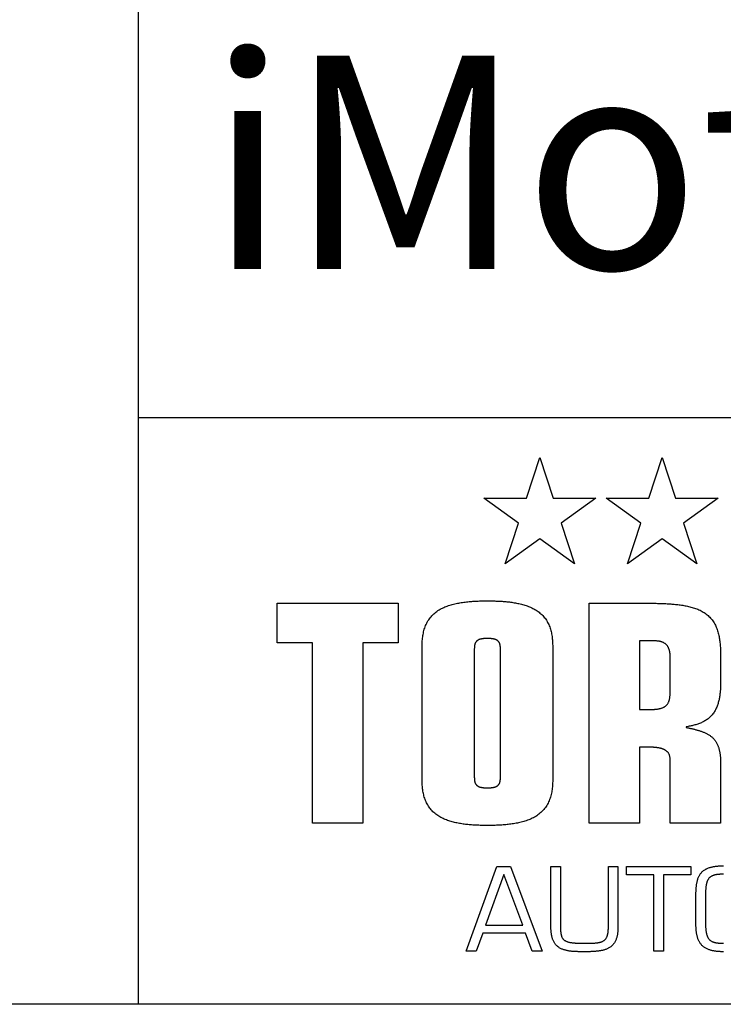
# Model space of a CAD drawing. Extents: x 225 to 1808, y 170 to 2198.
# Drawn here: x 1138 to 1161, y 1666 to 1699 of the extents above; entities that cross this region are included whole.
import ezdxf

# ---------------------------------------------------------------- set-up
doc = ezdxf.new("R2010")
doc.units = 0
doc.header["$MEASUREMENT"] = 0
for name, color, linetype in [('outline-Körperkante', 7, 'Continuous'), ('PLANKOPF', 7, 'Continuous'), ('Schrift_Deutsch', 1, 'Continuous'), ('Tormax Logo', 7, 'Continuous')]:
    doc.layers.add(name, color=color, linetype=linetype)
doc.styles.get("Standard").update_dxf_attribs({"font": 'monotxt.shx'})

# ---------------------------------------------------------------- blocks, each defined once
blk = doc.blocks.new('Tormax Logo')
at = {"layer": 'Tormax Logo', "color": 5, "linetype": 'Continuous'}
for points in [[(17.87317, 0), (17.87317, -5.83832), (12.66437, -5.83832), (12.66437, -32.51466), (5.20937, -32.51466), (5.20937, -5.83832), (0, -5.83832), (0, 0)], [(40.73317, -26.18192), (40.73165, -26.37564), (40.72695, -26.56934), (40.71887, -26.76292), (40.70721, -26.95628), (40.69178, -27.14932), (40.67236, -27.34194), (40.64877, -27.53404), (40.62079, -27.72552), (40.58823, -27.91628), (40.55088, -28.10622), (40.50851, -28.29512), (40.46087, -28.48275), (40.40772, -28.66886), (40.34879, -28.85319), (40.28388, -29.03548), (40.21275, -29.21548), (40.13521, -29.39291), (40.05106, -29.56751), (39.96021, -29.73893), (39.86272, -29.90674), (39.75865, -30.0705), (39.64805, -30.22979), (39.53099, -30.3842), (39.40764, -30.53349), (39.27822, -30.67751), (39.14293, -30.81613), (39.002, -30.94918), (38.8557, -31.07656), (38.70445, -31.1982), (38.54865, -31.31404), (38.38872, -31.42404), (38.22508, -31.52817), (38.05808, -31.62659), (37.88808, -31.7195), (37.71543, -31.80712), (37.54044, -31.88963), (37.36332, -31.96725), (37.18423, -32.04017), (37.00334, -32.1086), (36.82082, -32.17273), (36.63683, -32.23278), (36.45154, -32.28895), (36.26512, -32.34143), (36.07774, -32.39043), (35.88956, -32.43615), (35.70067, -32.47874), (35.51113, -32.51835), (35.32101, -32.55511), (35.13037, -32.58917), (34.93926, -32.62067), (34.74776, -32.64974), (34.55591, -32.67652), (34.36379, -32.70115), (34.17144, -32.72375), (33.97886, -32.74439), (33.7861, -32.76317), (33.59316, -32.78017), (33.40006, -32.79546), (33.20684, -32.80915), (33.0135, -32.8213), (32.82008, -32.83201), (32.62658, -32.84135), (32.43304, -32.84941), (32.23944, -32.85623), (32.04581, -32.86186), (31.85216, -32.86636), (31.65847, -32.86977), (31.46478, -32.87215), (31.07737, -32.87399), (30.89658, -32.8736), (30.71578, -32.8724), (30.53498, -32.87035), (30.35419, -32.8674), (30.17343, -32.86352), (29.9927, -32.85866), (29.81203, -32.85278), (29.63141, -32.84584), (29.45087, -32.83779), (29.27041, -32.82859), (29.09004, -32.81819), (28.90978, -32.80653), (28.72963, -32.79353), (28.54959, -32.77913), (28.36969, -32.76324), (28.18991, -32.74581), (28.01028, -32.72675), (27.83079, -32.70599), (27.65146, -32.68348), (27.4723, -32.65911), (27.29338, -32.63278), (27.11474, -32.60438), (26.93644, -32.5738), (26.75853, -32.54092), (26.58108, -32.50563), (26.40415, -32.46781), (26.22781, -32.42734), (26.05214, -32.3841), (25.8772, -32.33797), (25.7031, -32.28881), (25.52998, -32.23646), (25.35796, -32.18073), (25.1872, -32.12147), (25.01784, -32.0585), (24.85002, -31.99165), (24.68387, -31.92076), (24.51954, -31.84565), (24.35718, -31.76615), (24.19699, -31.68211), (24.03927, -31.59339), (23.8843, -31.49985), (23.73237, -31.40135), (23.58376, -31.29776), (23.43879, -31.18903), (23.29779, -31.07525), (23.16111, -30.95648), (23.02908, -30.8328), (22.90203, -30.70431), (22.78018, -30.57113), (22.66364, -30.43341), (22.55255, -30.29133), (22.447, -30.14505), (22.34712, -29.99475), (22.25292, -29.84071), (22.16442, -29.6832), (22.08164, -29.52252), (22.00459, -29.35895), (21.93318, -29.19279), (21.86727, -29.0243), (21.80671, -28.85377), (21.75137, -28.68149), (21.70111, -28.50773), (21.65575, -28.3327), (21.61507, -28.15655), (21.57885, -27.97947), (21.5469, -27.8016), (21.51901, -27.62311), (21.495, -27.44409), (21.4747, -27.2646), (21.45797, -27.08472), (21.44464, -26.90453), (21.43456, -26.72408), (21.42755, -26.54345), (21.42213, -26.18192), (21.42213, -6.33218), (21.42366, -6.13847), (21.42835, -5.94478), (21.43643, -5.75121), (21.44808, -5.55786), (21.46351, -5.36483), (21.48292, -5.17222), (21.50651, -4.98013), (21.53449, -4.78866), (21.56704, -4.59791), (21.60438, -4.40798), (21.64674, -4.21908), (21.69437, -4.03146), (21.74751, -3.84537), (21.80643, -3.66104), (21.87133, -3.47876), (21.94245, -3.29876), (22.01998, -3.12134), (22.10412, -2.94674), (22.19496, -2.77533), (22.29243, -2.60753), (22.3965, -2.44377), (22.50708, -2.28448), (22.62413, -2.13008), (22.74747, -1.9808), (22.87689, -1.83678), (23.01217, -1.69818), (23.15309, -1.56513), (23.29938, -1.43776), (23.45063, -1.31613), (23.60643, -1.20029), (23.76635, -1.09031), (23.92998, -0.98619), (24.09698, -0.88778), (24.26697, -0.79488), (24.43962, -0.70727), (24.6146, -0.62477), (24.79172, -0.54717), (24.9708, -0.47426), (25.15168, -0.40584), (25.3342, -0.34172), (25.51818, -0.28168), (25.70346, -0.22553), (25.88987, -0.17306), (26.07725, -0.12407), (26.26542, -0.07837), (26.45431, -0.03579), (26.64383, 0.00381), (26.83395, 0.04057), (27.02458, 0.07462), (27.21568, 0.1061), (27.40717, 0.13516), (27.59901, 0.16193), (27.79112, 0.18656), (27.98347, 0.20915), (28.17603, 0.22979), (28.36879, 0.24856), (28.56172, 0.26555), (28.7548, 0.28084), (28.94801, 0.29452), (29.14134, 0.30666), (29.33475, 0.31737), (29.52824, 0.32671), (29.72178, 0.33476), (29.91536, 0.34158), (30.10898, 0.34721), (30.30263, 0.3517), (30.4963, 0.35511), (30.68998, 0.35749), (31.07737, 0.35933), (31.25816, 0.35894), (31.43897, 0.35774), (31.61977, 0.35569), (31.80056, 0.35275), (31.98132, 0.34887), (32.16205, 0.34401), (32.34273, 0.33813), (32.52334, 0.33119), (32.70389, 0.32314), (32.88435, 0.31394), (33.06472, 0.30355), (33.24498, 0.29189), (33.42514, 0.2789), (33.60517, 0.2645), (33.78508, 0.24862), (33.96486, 0.23119), (34.1445, 0.21214), (34.32399, 0.19139), (34.50332, 0.16888), (34.68248, 0.14452), (34.8614, 0.1182), (35.04005, 0.08981), (35.21835, 0.05924), (35.39626, 0.02637), (35.57372, -0.00891), (35.75065, -0.04672), (35.92699, -0.08718), (36.10267, -0.13041), (36.27761, -0.17653), (36.45172, -0.22568), (36.62485, -0.27802), (36.79687, -0.33373), (36.96763, -0.39298), (37.137, -0.45593), (37.30484, -0.52276), (37.47099, -0.59364), (37.63533, -0.66873), (37.7977, -0.74822), (37.9579, -0.83224), (38.11563, -0.92094), (38.27062, -1.01447), (38.42256, -1.11295), (38.57119, -1.21652), (38.71617, -1.32522), (38.85718, -1.43899), (38.99388, -1.55775), (39.12593, -1.6814), (39.253, -1.80988), (39.37487, -1.94305), (39.49142, -2.08075), (39.60254, -2.22282), (39.7081, -2.36909), (39.808, -2.51938), (39.90222, -2.67342), (39.99073, -2.83092), (40.07353, -2.99159), (40.15059, -3.15515), (40.22202, -3.32131), (40.28795, -3.4898), (40.34851, -3.66032), (40.40386, -3.8326), (40.45413, -4.00636), (40.49951, -4.18139), (40.5402, -4.35753), (40.57642, -4.53462), (40.60837, -4.71249), (40.63627, -4.89098), (40.66029, -5.07), (40.68059, -5.24949), (40.69732, -5.42937), (40.71065, -5.60957), (40.72074, -5.79002), (40.72775, -5.97065), (40.73317, -6.33218)], [(65.56804, -32.51466), (58.11304, -32.51466), (58.11304, -23.21819), (58.11249, -23.15589), (58.11077, -23.09363), (58.10779, -23.03142), (58.10344, -22.96927), (58.09764, -22.90719), (58.09028, -22.84523), (58.08124, -22.78346), (58.07043, -22.722), (58.05773, -22.66094), (58.04303, -22.60038), (58.02622, -22.54042), (58.00719, -22.48116), (57.98583, -22.4227), (57.96204, -22.36514), (57.93574, -22.30861), (57.90695, -22.25331), (57.87564, -22.19941), (57.84181, -22.14709), (57.80551, -22.09648), (57.76683, -22.04767), (57.72585, -22.00073), (57.68266, -21.95573), (57.63737, -21.91274), (57.59012, -21.87179), (57.54111, -21.83286), (57.4905, -21.79595), (57.4385, -21.76106), (57.38526, -21.72815), (57.33094, -21.69717), (57.2757, -21.66804), (57.21968, -21.64069), (57.16302, -21.61505), (57.10578, -21.59101), (57.04799, -21.56845), (56.98968, -21.54727), (56.93089, -21.52735), (56.87167, -21.50863), (56.81204, -21.49106), (56.75205, -21.47458), (56.69174, -21.45915), (56.63115, -21.44469), (56.57031, -21.43117), (56.50927, -21.41853), (56.44807, -21.40671), (56.38674, -21.39565), (56.3253, -21.38533), (56.26375, -21.37571), (56.20211, -21.36675), (56.14038, -21.35843), (56.07857, -21.35071), (56.01669, -21.34356), (55.95474, -21.33696), (55.89274, -21.33086), (55.83068, -21.32524), (55.76857, -21.32009), (55.70642, -21.31539), (55.64423, -21.31111), (55.58201, -21.30725), (55.51976, -21.30378), (55.45749, -21.30068), (55.3952, -21.29794), (55.3329, -21.29554), (55.27058, -21.29346), (55.20826, -21.29169), (55.14593, -21.29022), (55.0836, -21.28905), (55.02126, -21.28815), (54.95893, -21.28752), (54.83427, -21.28703), (53.57692, -21.28703), (53.57692, -32.51466), (46.12191, -32.51466), (46.12191, 0), (55.3287, 0), (55.50732, -0.00027), (55.68595, -0.00112), (55.86459, -0.00257), (56.04323, -0.00467), (56.22187, -0.00743), (56.40049, -0.01089), (56.5791, -0.0151), (56.75769, -0.02007), (56.93626, -0.02584), (57.1148, -0.03244), (57.2933, -0.03991), (57.47177, -0.04829), (57.65018, -0.05761), (57.82853, -0.06796), (58.00681, -0.07938), (58.18499, -0.09194), (58.36306, -0.10571), (58.54101, -0.12074), (58.71883, -0.1371), (58.89651, -0.15485), (59.07401, -0.17406), (59.25135, -0.19478), (59.42848, -0.21712), (59.60539, -0.24117), (59.78206, -0.26706), (59.95844, -0.29488), (60.13453, -0.32475), (60.31028, -0.35678), (60.48561, -0.3911), (60.66044, -0.42785), (60.83467, -0.46717), (61.00821, -0.5092), (61.18097, -0.55408), (61.35285, -0.60198), (61.52376, -0.65309), (61.69359, -0.70762), (61.86224, -0.76576), (62.02961, -0.82771), (62.19555, -0.89368), (62.35982, -0.96388), (62.52217, -1.03853), (62.68235, -1.11786), (62.84012, -1.20208), (62.99518, -1.29133), (63.14716, -1.38569), (63.29571, -1.48522), (63.44047, -1.58998), (63.58108, -1.70006), (63.7172, -1.81549), (63.84857, -1.93621), (63.97498, -2.06206), (64.09622, -2.1929), (64.21209, -2.32858), (64.32238, -2.46896), (64.42695, -2.61381), (64.52581, -2.76273), (64.61895, -2.91532), (64.70641, -3.07117), (64.78818, -3.22987), (64.86432, -3.39106), (64.93507, -3.5545), (65.00067, -3.71999), (65.06138, -3.88733), (65.11745, -4.05632), (65.16911, -4.22678), (65.21659, -4.39856), (65.2601, -4.57155), (65.29984, -4.7456), (65.33604, -4.92059), (65.36889, -5.09639), (65.39859, -5.27287), (65.42531, -5.44993), (65.4492, -5.62745), (65.47043, -5.80532), (65.48917, -5.98344), (65.50557, -6.16171), (65.51976, -6.34009), (65.53187, -6.51857), (65.54202, -6.69712), (65.55034, -6.87572), (65.55694, -7.05435), (65.56193, -7.23299), (65.56538, -7.41164), (65.56804, -7.76892), (65.56804, -11.67664), (65.56749, -11.82119), (65.5658, -11.96573), (65.5629, -12.11025), (65.55874, -12.25475), (65.55327, -12.39919), (65.54642, -12.54356), (65.53813, -12.68786), (65.52835, -12.83205), (65.51701, -12.97613), (65.50405, -13.12007), (65.48937, -13.26384), (65.47287, -13.40741), (65.45446, -13.55074), (65.43406, -13.69381), (65.41155, -13.83656), (65.38685, -13.97899), (65.35986, -14.12104), (65.33047, -14.26264), (65.29852, -14.40368), (65.2639, -14.54406), (65.22647, -14.68368), (65.18608, -14.82243), (65.14261, -14.96021), (65.09592, -15.09692), (65.04588, -15.23245), (64.99236, -15.36669), (64.93521, -15.49943), (64.87429, -15.63048), (64.80949, -15.75965), (64.74066, -15.88674), (64.66775, -16.01152), (64.59068, -16.1338), (64.50938, -16.25334), (64.42387, -16.36995), (64.3342, -16.48338), (64.24045, -16.59343), (64.14268, -16.69988), (64.04099, -16.80253), (63.93552, -16.9013), (63.82642, -16.99611), (63.71382, -17.08689), (63.59791, -17.17359), (63.47897, -17.25621), (63.35733, -17.33477), (63.23332, -17.40932), (63.10725, -17.47991), (62.97927, -17.54666), (62.84952, -17.60976), (62.71813, -17.66935), (62.58525, -17.72561), (62.45099, -17.7787), (62.31549, -17.82879), (62.17888, -17.87604), (62.0413, -17.92061), (61.90287, -17.96268), (61.76373, -18.0024), (61.62401, -18.03995), (61.48384, -18.07548), (61.34328, -18.10914), (61.20236, -18.14104), (61.06111, -18.1713), (60.91954, -18.20006), (60.77768, -18.22742), (60.49321, -18.27846), (60.49321, -18.36815), (60.59467, -18.39014), (60.69609, -18.41227), (60.79747, -18.43457), (60.8988, -18.45708), (61.00008, -18.47984), (61.10129, -18.50286), (61.20243, -18.5262), (61.3035, -18.54988), (61.40448, -18.57393), (61.50536, -18.59838), (61.60615, -18.62328), (61.70681, -18.64866), (61.80734, -18.67458), (61.90771, -18.7011), (62.0079, -18.72828), (62.10788, -18.75618), (62.20764, -18.78486), (62.30716, -18.81438), (62.4064, -18.84479), (62.50536, -18.87616), (62.60399, -18.90855), (62.70227, -18.94204), (62.80012, -18.97671), (62.8975, -19.01266), (62.99435, -19.04996), (63.09062, -19.08872), (63.18625, -19.12901), (63.28116, -19.17094), (63.37528, -19.2146), (63.46853, -19.2601), (63.56084, -19.30752), (63.65211, -19.35697), (63.74223, -19.40853), (63.83105, -19.46228), (63.91847, -19.51833), (64.00434, -19.57675), (64.08853, -19.63759), (64.17089, -19.70087), (64.25128, -19.76661), (64.32953, -19.83482), (64.40552, -19.90552), (64.47914, -19.97867), (64.55031, -20.05425), (64.61894, -20.1322), (64.68496, -20.21251), (64.74828, -20.29512), (64.80884, -20.37992), (64.86663, -20.46675), (64.9216, -20.55544), (64.97375, -20.6458), (65.02304, -20.73768), (65.06949, -20.83092), (65.11318, -20.92536), (65.1542, -21.02087), (65.19261, -21.11729), (65.22851, -21.2145), (65.26198, -21.31239), (65.29314, -21.41094), (65.3221, -21.51013), (65.34897, -21.6099), (65.37385, -21.71024), (65.39684, -21.81108), (65.41801, -21.91238), (65.43744, -22.01409), (65.45524, -22.11615), (65.47147, -22.2185), (65.48621, -22.32112), (65.49951, -22.42397), (65.51144, -22.52703), (65.52206, -22.63027), (65.53141, -22.73367), (65.53956, -22.83719), (65.54656, -22.94081), (65.55248, -23.04451), (65.55738, -23.14826), (65.5613, -23.25204), (65.5643, -23.35582), (65.5664, -23.45961), (65.56804, -23.66721)], [(33.00853, -6.73635), (33.00819, -6.6838), (33.00711, -6.63128), (33.00525, -6.5788), (33.00254, -6.52638), (32.99891, -6.47405), (32.99431, -6.42182), (32.98868, -6.36971), (32.98194, -6.31775), (32.974, -6.26596), (32.96471, -6.21441), (32.95393, -6.16313), (32.94154, -6.11218), (32.92741, -6.06161), (32.91138, -6.01146), (32.89336, -5.96184), (32.87326, -5.91294), (32.85104, -5.86497), (32.82661, -5.81816), (32.79993, -5.7727), (32.77091, -5.72882), (32.73951, -5.68671), (32.70568, -5.64658), (32.66957, -5.60848), (32.63136, -5.57246), (32.59122, -5.53856), (32.54934, -5.50681), (32.50589, -5.47725), (32.46105, -5.44993), (32.41498, -5.42479), (32.36781, -5.40172), (32.31969, -5.38061), (32.27075, -5.36132), (32.22112, -5.34375), (32.17094, -5.32777), (32.12035, -5.31325), (32.06944, -5.30009), (32.01827, -5.28821), (31.96685, -5.2775), (31.91522, -5.26788), (31.8634, -5.25927), (31.81144, -5.25157), (31.75935, -5.24471), (31.70716, -5.23862), (31.65488, -5.23325), (31.60252, -5.22856), (31.5501, -5.22449), (31.49764, -5.22101), (31.44514, -5.21806), (31.39262, -5.2156), (31.3401, -5.21359), (31.28756, -5.212), (31.23502, -5.21081), (31.18248, -5.20999), (31.07737, -5.20936), (31.02481, -5.2095), (30.97224, -5.20993), (30.91967, -5.21069), (30.86711, -5.21182), (30.81456, -5.21336), (30.76203, -5.21535), (30.70953, -5.21782), (30.65706, -5.22081), (30.60464, -5.22435), (30.55226, -5.22849), (30.49994, -5.23327), (30.44768, -5.23871), (30.39549, -5.24486), (30.34337, -5.25175), (30.29136, -5.25944), (30.23948, -5.26803), (30.18779, -5.2776), (30.13634, -5.28825), (30.08516, -5.30008), (30.03433, -5.31318), (29.98386, -5.32765), (29.93384, -5.34359), (29.88434, -5.36114), (29.83546, -5.38044), (29.78732, -5.40163), (29.74007, -5.42481), (29.69387, -5.45002), (29.64892, -5.47731), (29.6054, -5.50674), (29.56349, -5.53834), (29.52338, -5.57218), (29.48523, -5.60827), (29.4492, -5.64654), (29.41538, -5.68682), (29.38392, -5.72896), (29.35486, -5.77279), (29.32818, -5.81808), (29.30381, -5.86458), (29.2817, -5.9121), (29.26175, -5.9605), (29.24385, -6.0097), (29.22787, -6.05961), (29.21371, -6.11013), (29.20126, -6.16119), (29.19039, -6.21269), (29.18099, -6.26454), (29.17295, -6.31666), (29.16616, -6.36896), (29.16049, -6.42135), (29.15587, -6.47378), (29.15223, -6.52625), (29.1495, -6.57874), (29.14763, -6.63126), (29.14621, -6.73635), (29.14621, -25.77775), (29.14655, -25.83031), (29.14763, -25.88285), (29.14949, -25.93534), (29.1522, -25.98776), (29.15582, -26.04011), (29.16041, -26.09235), (29.16604, -26.14447), (29.17276, -26.19645), (29.1807, -26.24824), (29.18998, -26.29981), (29.20074, -26.3511), (29.21311, -26.40206), (29.22723, -26.45265), (29.24324, -26.50282), (29.26124, -26.55247), (29.28132, -26.60139), (29.30352, -26.64938), (29.32793, -26.69622), (29.35459, -26.7417), (29.38359, -26.78561), (29.41498, -26.82774), (29.44879, -26.8679), (29.48489, -26.90603), (29.52309, -26.94207), (29.56322, -26.976), (29.6051, -27.00778), (29.64855, -27.03735), (29.69339, -27.0647), (29.73947, -27.08985), (29.78664, -27.11293), (29.83477, -27.13406), (29.88372, -27.15335), (29.93336, -27.17093), (29.98355, -27.18692), (30.03416, -27.20144), (30.08507, -27.2146), (30.13626, -27.22649), (30.18769, -27.23719), (30.23933, -27.24681), (30.29116, -27.25542), (30.34314, -27.26311), (30.39524, -27.26998), (30.44744, -27.27607), (30.49973, -27.28143), (30.5521, -27.28612), (30.60453, -27.29018), (30.65701, -27.29366), (30.70952, -27.29661), (30.76205, -27.29907), (30.81458, -27.30108), (30.86713, -27.30267), (30.91968, -27.30386), (30.97224, -27.30467), (31.07737, -27.3053), (31.12994, -27.30516), (31.18252, -27.30473), (31.2351, -27.30397), (31.28768, -27.30284), (31.34024, -27.3013), (31.39278, -27.29932), (31.44529, -27.29685), (31.49777, -27.29386), (31.55021, -27.29032), (31.6026, -27.28618), (31.65493, -27.28141), (31.70721, -27.27597), (31.75941, -27.26983), (31.81153, -27.26294), (31.86356, -27.25525), (31.91545, -27.24666), (31.96716, -27.23709), (32.01862, -27.22644), (32.0698, -27.21461), (32.12065, -27.20151), (32.17113, -27.18703), (32.22116, -27.17109), (32.27067, -27.15353), (32.31956, -27.13423), (32.36771, -27.11302), (32.41497, -27.08983), (32.46117, -27.0646), (32.50612, -27.03729), (32.54964, -27.00785), (32.59154, -26.97622), (32.63165, -26.94236), (32.66979, -26.90624), (32.70582, -26.86794), (32.73962, -26.82763), (32.77107, -26.78546), (32.80011, -26.7416), (32.82677, -26.69629), (32.85112, -26.64976), (32.87321, -26.60222), (32.89313, -26.5538), (32.91102, -26.50458), (32.92698, -26.45466), (32.94112, -26.40411), (32.95356, -26.35304), (32.96442, -26.30153), (32.9738, -26.24966), (32.98183, -26.19753), (32.98861, -26.14522), (32.99427, -26.09282), (32.99888, -26.04038), (33.00252, -25.9879), (33.00524, -25.93539), (33.00711, -25.88286), (33.00853, -25.77775)], [(58.11304, -7.99371), (58.11265, -7.9235), (58.11145, -7.85329), (58.10936, -7.7831), (58.10634, -7.71296), (58.10231, -7.64291), (58.09723, -7.57296), (58.09102, -7.50315), (58.08362, -7.43351), (58.07497, -7.36406), (58.06502, -7.29483), (58.0537, -7.22585), (58.04094, -7.15715), (58.0267, -7.08876), (58.0109, -7.0207), (57.99345, -6.95301), (57.97421, -6.88573), (57.95304, -6.8189), (57.92976, -6.75257), (57.9043, -6.68685), (57.8766, -6.62194), (57.8466, -6.558), (57.81426, -6.49524), (57.77953, -6.43383), (57.74236, -6.37396), (57.70271, -6.31582), (57.66059, -6.25954), (57.61606, -6.20522), (57.56918, -6.15296), (57.52001, -6.10288), (57.46861, -6.05506), (57.41505, -6.00962), (57.35938, -5.96664), (57.30177, -5.92618), (57.24242, -5.88826), (57.18152, -5.8529), (57.11927, -5.82011), (57.05583, -5.78981), (56.99139, -5.76191), (56.92611, -5.73634), (56.86008, -5.713), (56.79337, -5.6918), (56.72604, -5.67266), (56.65816, -5.65546), (56.5898, -5.64012), (56.52101, -5.62655), (56.45188, -5.61464), (56.38246, -5.60431), (56.31282, -5.59547), (56.24302, -5.58801), (56.17312, -5.58186), (56.10312, -5.57696), (56.03304, -5.57325), (55.96292, -5.57068), (55.82256, -5.56869), (53.57692, -5.56869), (53.57692, -15.71834), (55.01478, -15.71834), (55.09192, -15.71814), (55.16908, -15.7175), (55.24622, -15.7164), (55.32333, -15.71481), (55.40039, -15.7127), (55.47738, -15.71004), (55.55429, -15.70682), (55.63109, -15.70299), (55.70777, -15.69853), (55.78433, -15.69339), (55.86078, -15.6875), (55.93714, -15.68081), (56.01344, -15.67323), (56.08968, -15.66469), (56.1659, -15.65514), (56.24211, -15.64449), (56.31832, -15.63268), (56.39449, -15.61961), (56.47055, -15.60517), (56.54642, -15.58924), (56.62204, -15.57171), (56.69731, -15.55246), (56.77206, -15.53135), (56.84616, -15.50823), (56.91944, -15.48296), (56.99176, -15.45539), (57.06296, -15.42538), (57.13288, -15.3928), (57.20138, -15.35748), (57.26827, -15.31932), (57.3333, -15.27819), (57.3962, -15.23402), (57.4567, -15.18671), (57.5146, -15.13624), (57.56974, -15.0827), (57.62194, -15.02614), (57.67106, -14.96665), (57.71697, -14.90436), (57.75962, -14.8396), (57.79901, -14.77272), (57.83511, -14.70408), (57.86795, -14.63403), (57.89768, -14.56277), (57.92456, -14.49047), (57.9488, -14.4173), (57.97064, -14.34342), (57.99023, -14.26892), (58.00774, -14.19388), (58.02332, -14.11836), (58.03713, -14.04246), (58.04933, -13.96624), (58.06007, -13.88977), (58.0695, -13.81314), (58.07778, -13.73642), (58.085, -13.65962), (58.09122, -13.58275), (58.0965, -13.50582), (58.10091, -13.42884), (58.10453, -13.35182), (58.1074, -13.27476), (58.10961, -13.19767), (58.11121, -13.12056), (58.11227, -13.04343), (58.11304, -12.88915)], [(36.71893, -48.80199), (30.39236, -48.80199), (29.42425, -51.4546), (27.93875, -51.4546), (32.49505, -38.93598), (34.49852, -38.93598), (39.17254, -51.4546), (37.70329, -51.4546)], [(48.97016, -38.93598), (50.38896, -38.93598), (50.38896, -47.94992), (50.38834, -48.05276), (50.38641, -48.15559), (50.38308, -48.25838), (50.37828, -48.36107), (50.37192, -48.46363), (50.3639, -48.56602), (50.35415, -48.66819), (50.34258, -48.7701), (50.3291, -48.87171), (50.31362, -48.97298), (50.29603, -49.07385), (50.27618, -49.17426), (50.25394, -49.27416), (50.22918, -49.37347), (50.20173, -49.47215), (50.17142, -49.57011), (50.13806, -49.6673), (50.10147, -49.76364), (50.06154, -49.85894), (50.01818, -49.95289), (49.97133, -50.04518), (49.9209, -50.13549), (49.86683, -50.22353), (49.80914, -50.30907), (49.74787, -50.39192), (49.68306, -50.47189), (49.61476, -50.5488), (49.54306, -50.62249), (49.4681, -50.69287), (49.39004, -50.75984), (49.30905, -50.82331), (49.22532, -50.88322), (49.1391, -50.93959), (49.05071, -50.99247), (48.96043, -51.0419), (48.86854, -51.08795), (48.7752, -51.13074), (48.68053, -51.17045), (48.58466, -51.20721), (48.48772, -51.24118), (48.38984, -51.27251), (48.29114, -51.30137), (48.19176, -51.32789), (48.09182, -51.35224), (47.99145, -51.37456), (47.89071, -51.39498), (47.78963, -51.41361), (47.68826, -51.43056), (47.58662, -51.44593), (47.48477, -51.45985), (47.38272, -51.47241), (47.28052, -51.48374), (47.17821, -51.49393), (47.07581, -51.50307), (46.97332, -51.51124), (46.87076, -51.51848), (46.76813, -51.52486), (46.66546, -51.53045), (46.56273, -51.5353), (46.45998, -51.53947), (46.3572, -51.54304), (46.2544, -51.54605), (46.1516, -51.54857), (46.04879, -51.55063), (45.94597, -51.55228), (45.84315, -51.55354), (45.74033, -51.55445), (45.63751, -51.55506), (45.43185, -51.5555), (45.32874, -51.55547), (45.22561, -51.55533), (45.12249, -51.55504), (45.01937, -51.55456), (44.91626, -51.55383), (44.81316, -51.55281), (44.71008, -51.55144), (44.60701, -51.54969), (44.50397, -51.5475), (44.40095, -51.54482), (44.29796, -51.54159), (44.195, -51.53773), (44.09208, -51.53318), (43.98918, -51.52784), (43.88632, -51.52166), (43.78349, -51.51456), (43.68071, -51.50645), (43.57796, -51.49728), (43.47527, -51.48693), (43.3727, -51.47531), (43.2703, -51.46229), (43.16811, -51.44777), (43.06619, -51.43162), (42.9646, -51.41373), (42.86337, -51.39396), (42.76258, -51.37219), (42.66226, -51.34828), (42.5625, -51.3221), (42.46343, -51.29349), (42.36518, -51.26228), (42.26789, -51.2283), (42.17169, -51.19138), (42.07673, -51.15138), (41.98313, -51.1081), (41.89103, -51.0614), (41.80061, -51.01114), (41.71214, -50.95729), (41.62595, -50.89989), (41.54237, -50.83892), (41.46172, -50.77442), (41.38423, -50.70644), (41.31002, -50.6351), (41.23918, -50.56053), (41.1718, -50.48286), (41.10797, -50.40225), (41.04771, -50.31887), (40.99103, -50.23297), (40.93793, -50.14476), (40.8884, -50.05446), (40.84239, -49.9623), (40.79979, -49.86843), (40.76046, -49.77305), (40.72429, -49.67633), (40.69115, -49.57846), (40.66093, -49.47961), (40.63351, -49.37996), (40.60875, -49.2797), (40.58655, -49.17899), (40.56677, -49.0779), (40.54926, -48.97647), (40.53388, -48.87472), (40.5205, -48.77268), (40.509, -48.67037), (40.49929, -48.56783), (40.49129, -48.46511), (40.48492, -48.36223), (40.4801, -48.25924), (40.47676, -48.15617), (40.47418, -47.94992), (40.47418, -38.93598), (41.89298, -38.93598), (41.89298, -47.94992), (41.89315, -48.01801), (41.8937, -48.08611), (41.89469, -48.15421), (41.89619, -48.2223), (41.89826, -48.29037), (41.90096, -48.35842), (41.90436, -48.42644), (41.90851, -48.49443), (41.91349, -48.56237), (41.91935, -48.63025), (41.92618, -48.69807), (41.93411, -48.76577), (41.94329, -48.8333), (41.95386, -48.9006), (41.96598, -48.96763), (41.9798, -49.03431), (41.99552, -49.10053), (42.01333, -49.16622), (42.03342, -49.23126), (42.05598, -49.29552), (42.08119, -49.35874), (42.10924, -49.42066), (42.14031, -49.48103), (42.17458, -49.53958), (42.21216, -49.59607), (42.25299, -49.65028), (42.29699, -49.70198), (42.34405, -49.75097), (42.39411, -49.79702), (42.44695, -49.84002), (42.50223, -49.88), (42.55958, -49.91703), (42.61863, -49.95114), (42.67904, -49.9824), (42.7406, -50.01099), (42.8032, -50.03713), (42.8667, -50.06105), (42.93097, -50.08296), (42.99592, -50.10305), (43.06145, -50.12145), (43.12745, -50.13828), (43.19384, -50.15369), (43.26052, -50.16781), (43.32743, -50.18073), (43.39452, -50.19255), (43.46176, -50.20336), (43.52913, -50.21322), (43.59658, -50.22224), (43.6641, -50.23049), (43.73169, -50.23802), (43.79933, -50.24492), (43.86703, -50.25124), (43.93478, -50.25704), (44.00258, -50.26237), (44.07042, -50.26723), (44.13831, -50.27166), (44.20623, -50.27568), (44.27418, -50.2793), (44.34217, -50.28257), (44.41019, -50.28549), (44.47823, -50.2881), (44.54629, -50.29041), (44.61438, -50.29246), (44.68248, -50.29426), (44.7506, -50.29583), (44.81872, -50.29721), (44.88686, -50.29842), (44.95499, -50.29946), (45.02313, -50.30034), (45.09127, -50.30106), (45.15941, -50.30164), (45.22754, -50.30209), (45.29566, -50.30239), (45.43185, -50.30263), (45.4997, -50.30263), (45.56756, -50.30261), (45.63543, -50.30255), (45.7033, -50.30246), (45.77117, -50.30231), (45.83904, -50.30208), (45.9069, -50.30177), (45.97476, -50.30136), (46.0426, -50.30084), (46.11044, -50.30019), (46.17826, -50.2994), (46.24607, -50.29843), (46.31386, -50.29727), (46.38165, -50.29588), (46.44943, -50.29424), (46.51721, -50.29231), (46.58498, -50.29006), (46.65276, -50.28748), (46.72053, -50.28452), (46.78831, -50.28116), (46.85607, -50.27734), (46.92379, -50.27301), (46.99148, -50.26813), (47.0591, -50.26264), (47.12664, -50.25649), (47.19411, -50.24959), (47.26148, -50.24187), (47.32877, -50.23324), (47.39596, -50.22364), (47.46302, -50.21296), (47.52989, -50.2011), (47.59648, -50.18795), (47.66274, -50.1734), (47.72857, -50.15735), (47.79394, -50.13962), (47.85878, -50.12005), (47.92305, -50.09846), (47.9867, -50.07467), (48.04958, -50.04853), (48.11144, -50.01989), (48.17206, -49.98864), (48.23117, -49.95462), (48.28855, -49.91772), (48.34395, -49.8779), (48.39712, -49.83529), (48.44785, -49.78999), (48.49588, -49.74213), (48.541, -49.69182), (48.58315, -49.63922), (48.62242, -49.58451), (48.6589, -49.52786), (48.69269, -49.46948), (48.72387, -49.40953), (48.75254, -49.34819), (48.77879, -49.28566), (48.80272, -49.22211), (48.82442, -49.15772), (48.84401, -49.09263), (48.86165, -49.02696), (48.87748, -48.96082), (48.89165, -48.89434), (48.90429, -48.82763), (48.91553, -48.76075), (48.92545, -48.6937), (48.93416, -48.62651), (48.94173, -48.55919), (48.94827, -48.49177), (48.95384, -48.42424), (48.9585, -48.35663), (48.96229, -48.28895), (48.96527, -48.22121), (48.96749, -48.15343), (48.96901, -48.08561), (48.97016, -47.94992)], [(61.17206, -40.18885), (57.11523, -40.18885), (57.11523, -51.4546), (55.69643, -51.4546), (55.69643, -40.18885), (51.64127, -40.18885), (51.64127, -38.93598), (61.17206, -38.93598)], [(36.31813, -47.63264), (33.53042, -40.1042), (30.77635, -47.63264)]]:
    blk.add_lwpolyline(points, close=True, dxfattribs=at)
for points in [[(65.99576, -51.5555), (65.89222, -51.55506), (65.78869, -51.5537), (65.68518, -51.55137), (65.58173, -51.548), (65.47836, -51.54355), (65.37508, -51.53795), (65.27193, -51.53115), (65.16892, -51.5231), (65.06608, -51.51374), (64.96343, -51.50299), (64.86097, -51.49073), (64.75873, -51.47686), (64.65672, -51.46126), (64.55494, -51.44382), (64.45342, -51.42443), (64.35216, -51.40298), (64.25118, -51.37935), (64.15061, -51.35342), (64.05061, -51.32506), (63.95136, -51.29414), (63.85301, -51.26053), (63.75573, -51.22411), (63.65969, -51.18474), (63.56507, -51.14229), (63.47202, -51.09664), (63.38073, -51.04768), (63.2914, -50.99537), (63.20424, -50.93966), (63.11947, -50.88053), (63.03727, -50.81796), (62.95783, -50.75196), (62.88129, -50.68257), (62.80782, -50.60982), (62.73755, -50.53382), (62.67056, -50.45477), (62.60696, -50.37288), (62.54684, -50.28834), (62.49027, -50.20138), (62.43718, -50.11224), (62.38753, -50.02117), (62.34125, -49.92841), (62.29825, -49.8342), (62.25841, -49.73868), (62.2216, -49.642), (62.18765, -49.54425), (62.15644, -49.44557), (62.12781, -49.34608), (62.10162, -49.24591), (62.07772, -49.14516), (62.05599, -49.04395), (62.03632, -48.94232), (62.0186, -48.84033), (62.00274, -48.73801), (61.98863, -48.63542), (61.97618, -48.5326), (61.96527, -48.4296), (61.95581, -48.32646), (61.9477, -48.22323), (61.94085, -48.11994), (61.93522, -48.01659), (61.93075, -47.91319), (61.92737, -47.80974), (61.92503, -47.70626), (61.92323, -47.49923), (61.92323, -43.04271), (61.92359, -42.93668), (61.92473, -42.83065), (61.92668, -42.72465), (61.92952, -42.6187), (61.93328, -42.51282), (61.93804, -42.40703), (61.94383, -42.30135), (61.95071, -42.19581), (61.95874, -42.09043), (61.968, -41.98522), (61.97861, -41.88018), (61.99067, -41.7753), (62.00431, -41.67058), (62.01965, -41.56601), (62.03679, -41.4616), (62.05586, -41.35734), (62.07698, -41.25323), (62.10029, -41.1494), (62.12595, -41.04602), (62.15412, -40.94327), (62.18496, -40.84131), (62.21864, -40.74032), (62.2553, -40.64047), (62.29511, -40.54195), (62.33822, -40.44492), (62.38479, -40.34957), (62.4349, -40.25616), (62.48866, -40.16494), (62.54614, -40.07615), (62.60742, -39.99003), (62.67249, -39.90678), (62.74136, -39.82659), (62.81402, -39.74965), (62.89035, -39.67612), (62.97011, -39.60614), (63.05309, -39.53983), (63.13905, -39.47734), (63.22773, -39.41873), (63.31884, -39.36395), (63.41207, -39.3129), (63.50712, -39.26548), (63.60369, -39.22159), (63.70162, -39.18107), (63.80077, -39.14374), (63.90101, -39.10944), (64.00221, -39.07797), (64.10424, -39.04916), (64.20696, -39.02285), (64.31023, -38.99885), (64.41396, -38.977), (64.5181, -38.9572), (64.62259, -38.93933), (64.7274, -38.92328), (64.83247, -38.90894), (64.93776, -38.8962), (65.04323, -38.88494), (65.14883, -38.87506), (65.25451, -38.86646), (65.36026, -38.85904), (65.46607, -38.85275), (65.57193, -38.84753), (65.67783, -38.84333), (65.78377, -38.84008), (65.99576, -38.8362)], [(65.99576, -40.08795), (65.92783, -40.08813), (65.8599, -40.08869), (65.792, -40.08967), (65.72413, -40.09111), (65.65631, -40.09305), (65.58857, -40.09553), (65.52092, -40.09858), (65.45337, -40.10224), (65.38595, -40.10656), (65.31867, -40.11157), (65.2515, -40.11734), (65.18442, -40.12395), (65.11738, -40.1315), (65.05034, -40.14005), (64.98331, -40.14971), (64.9163, -40.16059), (64.84934, -40.17279), (64.78246, -40.18642), (64.71576, -40.20161), (64.64937, -40.21846), (64.58347, -40.23713), (64.51819, -40.25773), (64.4537, -40.2804), (64.39015, -40.30526), (64.32769, -40.33244), (64.26648, -40.36208), (64.20667, -40.39429), (64.14843, -40.42918), (64.09197, -40.46672), (64.03749, -40.50693), (63.9852, -40.54979), (63.93529, -40.59527), (63.88783, -40.64328), (63.84287, -40.69372), (63.80045, -40.74648), (63.76061, -40.80142), (63.72332, -40.85833), (63.68855, -40.91697), (63.65626, -40.97709), (63.62641, -41.03847), (63.59892, -41.10087), (63.57365, -41.16417), (63.55045, -41.22822), (63.52914, -41.29288), (63.50958, -41.35802), (63.49165, -41.42356), (63.47525, -41.48947), (63.46028, -41.5557), (63.44664, -41.62222), (63.43423, -41.68899), (63.42295, -41.75596), (63.4127, -41.8231), (63.40339, -41.89038), (63.39494, -41.95775), (63.3873, -42.02522), (63.38043, -42.09278), (63.37429, -42.16041), (63.36883, -42.22811), (63.36401, -42.29587), (63.35977, -42.36367), (63.35608, -42.43151), (63.35289, -42.49937), (63.35016, -42.56725), (63.34786, -42.63515), (63.34598, -42.70307), (63.3445, -42.77099), (63.34338, -42.83892), (63.34261, -42.90685), (63.34203, -43.04271), (63.34203, -47.49923), (63.34225, -47.56997), (63.34294, -47.64072), (63.34413, -47.71145), (63.34584, -47.78215), (63.3481, -47.8528), (63.35093, -47.92336), (63.35438, -47.99383), (63.35845, -48.06418), (63.36318, -48.1344), (63.36861, -48.20447), (63.37482, -48.27441), (63.38186, -48.34426), (63.3898, -48.41402), (63.39871, -48.48373), (63.40866, -48.55339), (63.41971, -48.62304), (63.43193, -48.69268), (63.44542, -48.76226), (63.46028, -48.83172), (63.47662, -48.90096), (63.49455, -48.96991), (63.51418, -49.03846), (63.53563, -49.10646), (63.55901, -49.17377), (63.58445, -49.24022), (63.61205, -49.30568), (63.64195, -49.36998), (63.67426, -49.43298), (63.70909, -49.49453), (63.74654, -49.55445), (63.78667, -49.61253), (63.8295, -49.66852), (63.87508, -49.7222), (63.92338, -49.77341), (63.97433, -49.82203), (64.02784, -49.86796), (64.08385, -49.91109), (64.1422, -49.95133), (64.20264, -49.98868), (64.26485, -50.02315), (64.32853, -50.05473), (64.39339, -50.08345), (64.45926, -50.10948), (64.52599, -50.13301), (64.59344, -50.15425), (64.66148, -50.17338), (64.73002, -50.19057), (64.799, -50.20593), (64.86837, -50.21963), (64.93807, -50.23179), (65.00802, -50.24255), (65.07818, -50.25205), (65.14847, -50.26043), (65.21884, -50.26783), (65.28928, -50.27431), (65.35977, -50.27995), (65.43032, -50.2848), (65.50091, -50.28893), (65.57153, -50.29239), (65.64219, -50.29525), (65.71288, -50.29757), (65.78358, -50.29941), (65.8543, -50.30082), (65.99576, -50.30263)]]:
    blk.add_lwpolyline(points, dxfattribs=at)
blk = doc.blocks.new('Plankopf_Rahmen_mit Kopf_Flügeltüren_A1')
at = {"layer": 'PLANKOPF'}
for p, q in [((-243.124, 0), (-243.124, 59.712)), ((-243.124, 19.262), (-0.066, 19.262)), ((-239.601, 19.262), (-0.066, 19.262)), ((0, 0), (-779, 0))]:
    blk.add_line(p, q, dxfattribs=at)
at = {"layer": 'Tormax Logo', "color": 1}
for points in [[(-229.252, 15.796), (-228.818, 14.46), (-229.954, 15.286), (-231.09, 14.46), (-230.656, 15.796), (-231.792, 16.621), (-230.388, 16.621), (-229.954, 17.956), (-229.52, 16.621), (-228.116, 16.621)], [(-225.238, 15.796), (-224.804, 14.46), (-225.94, 15.286), (-227.075, 14.46), (-226.641, 15.796), (-227.777, 16.621), (-226.373, 16.621), (-225.94, 17.956), (-225.506, 16.621), (-224.102, 16.621)]]:
    blk.add_lwpolyline(points, close=True, dxfattribs=at)
at = {"layer": 'Tormax Logo', "color": 5, "xscale": 0.2218947778799247, "yscale": 0.2218947778799247, "zscale": 0.2218947778798537}
blk.add_blockref('Tormax Logo', (-238.572, 13.166), dxfattribs=at)

msp = doc.modelspace()

# ---------------------------------------------------------------- block references
at = {"layer": 'outline-Körperkante'}
msp.add_blockref('Plankopf_Rahmen_mit Kopf_Flügeltüren_A1', (1384.737, 1666.249), dxfattribs=at)

# ---------------------------------------------------------------- texts
at = {"layer": 'Schrift_Deutsch', "insert": (1143.878, 1697.392), "char_height": 7, "width": 219.8422, "attachment_point": 1}
msp.add_mtext('{\\fArial|b0|i0|c0|p34;iMotion 1301 Gleithebel/Sturzmontage}', dxfattribs=at)

doc.saveas('drawing.dxf')
